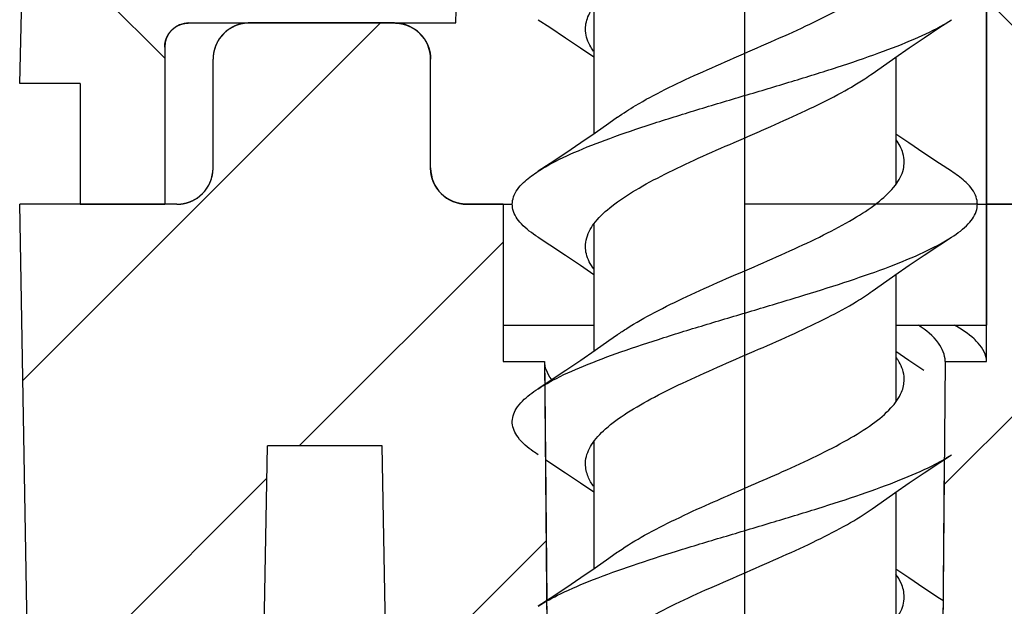
# Model space of a CAD drawing. Extents: x 76 to 522, y -20 to 262.
# Drawn here: x 308 to 316, y 207 to 212 of the extents above; entities that cross this region are included whole.
import ezdxf

# ---------------------------------------------------------------- set-up
doc = ezdxf.new("R2010")
doc.units = 0
doc.header["$LTSCALE"] = 10
doc.linetypes.add('CENTER', pattern=[50.8, 31.75, -6.35, 6.35, -6.35])
doc.layers.get('0').update_dxf_attribs({"linetype": 'CONTINUOUS', "lineweight": 25})
for name, color, linetype in [('BEZUGSACHSEN', 7, 'CONTINUOUS'), ('DEFAULT_1', 7, 'CENTER'), ('KONSTRUKTIONSELEMENTE', 7, 'CONTINUOUS')]:
    doc.layers.add(name, color=color, linetype=linetype)

msp = doc.modelspace()

# ---------------------------------------------------------------- hatches: boundary and pattern name
at = {"linetype": 'Continuous'}
h = msp.add_hatch(dxfattribs=at)
h.set_pattern_fill('DEFAULT__3', color=2, scale=2.576156, angle=135, style=0, pattern_type=0)
h.set_pattern_definition([(135, (104.2768, -45.5666), (-1.821617, -1.821617), [])])
edge = h.paths.add_edge_path()
edge.add_line((388.2212, 211.774), (387.7212, 211.774))
edge.add_line((387.7212, 211.774), (387.7212, 210.774))
edge.add_line((387.0212, 210.774), (387.7212, 210.774))
edge.add_line((387.0212, 212.074), (387.0212, 210.774))
edge.add_spline(control_points=[(387.0212, 212.074), (387.0212, 212.1912), (386.9383, 212.274), (386.8212, 212.274)], knot_values=[0, 0, 0, 0, 1, 1, 1, 1], weights=[1, 0.804738, 0.804738, 1], degree=3, periodic=0)
edge.add_line((384.6123, 212.274), (386.8212, 212.274))
edge.add_line((384.6123, 212.274), (384.4212, 219.574))
edge.add_line((384.0712, 219.574), (384.4212, 219.574))
edge.add_line((384.2212, 219.8338), (384.0712, 219.574))
edge.add_line((384.2212, 221.774), (384.2212, 219.8338))
edge.add_line((385.9712, 221.774), (384.2212, 221.774))
edge.add_line((385.9712, 224.6934), (385.9712, 221.774))
edge.add_arc((365.5454, 121.833), 104.8688, 78.346684, 78.768464)
edge.add_spline(control_points=[(386.7278, 224.5403), (387.4392, 224.3936), (387.9053, 223.8365), (387.9243, 223.1105)], knot_values=[0, 0, 0, 0, 1, 1, 1, 1], weights=[1, 0.855627, 0.855627, 1], degree=3, periodic=0)
edge.add_line((388.2212, 211.774), (387.9243, 223.1105))
edge = h.paths.add_edge_path()
edge.add_line((308.7212, 211.774), (308.2212, 211.774))
edge.add_line((308.2212, 211.774), (308.518, 223.1105))
edge.add_spline(control_points=[(308.518, 223.1105), (308.5371, 223.8365), (309.0032, 224.3936), (309.7145, 224.5403)], knot_values=[0, 0, 0, 0, 1, 1, 1, 1], weights=[1, 0.855627, 0.855627, 1], degree=3, periodic=0)
edge.add_arc((330.8969, 121.833), 104.8688, 101.231536, 101.653316)
edge.add_line((310.4712, 224.6934), (310.4712, 221.774))
edge.add_line((312.2212, 221.774), (310.4712, 221.774))
edge.add_line((312.2212, 221.774), (312.2212, 219.8338))
edge.add_line((312.2212, 219.8338), (312.3712, 219.574))
edge.add_line((312.0212, 219.574), (312.3712, 219.574))
edge.add_line((311.83, 212.274), (312.0212, 219.574))
edge.add_line((309.6212, 212.274), (311.83, 212.274))
edge.add_spline(control_points=[(309.4212, 212.074), (309.4212, 212.1912), (309.504, 212.274), (309.6212, 212.274)], knot_values=[0, 0, 0, 0, 1, 1, 1, 1], weights=[1, 0.804738, 0.804738, 1], degree=3, periodic=0)
edge.add_line((309.4212, 212.074), (309.4212, 210.774))
edge.add_line((308.7212, 210.774), (309.4212, 210.774))
edge.add_line((308.7212, 211.774), (308.7212, 210.774))
edge = h.paths.add_edge_path()
edge.add_arc((365.5153, 121.7158), 104.9893, 82.91152, 87.560382)
edge.add_line((378.4712, 225.9026), (378.4712, 221.774))
edge.add_line((380.2212, 221.774), (378.4712, 221.774))
edge.add_line((380.2212, 221.774), (380.2212, 219.8338))
edge.add_line((380.2212, 219.8338), (380.3712, 219.574))
edge.add_line((380.2212, 219.574), (380.3712, 219.574))
edge.add_line((380.2212, 219.574), (380.2212, 210.774))
edge.add_line((379.3212, 210.774), (380.2212, 210.774))
edge.add_line((379.3212, 210.774), (379.0212, 211.074))
edge.add_line((379.0212, 211.074), (377.2212, 211.074))
edge.add_line((377.2212, 223.0875), (377.2212, 211.074))
edge.add_spline(control_points=[(377.2212, 223.0875), (377.2212, 223.3555), (377.0425, 223.5551), (376.7762, 223.5845)], knot_values=[0, 0, 0, 0, 1, 1, 1, 1], weights=[1, 0.82996, 0.82996, 1], degree=3, periodic=0)
edge.add_arc((365.5174, 121.7495), 102.4555, 83.691058, 87.560693)
edge.add_arc((348.2207, -284.5997), 509.1727, 87.562227, 89.55125)
edge.add_spline(control_points=[(350.2212, 223.574), (351.0152, 223.574), (351.7269, 223.9261), (352.2086, 224.5573)], knot_values=[0, 0, 0, 0, 1, 1, 1, 1], weights=[1, 0.930861, 0.930861, 1], degree=3, periodic=0)
edge.add_line((350.2212, 223.574), (346.2212, 223.574))
edge.add_spline(control_points=[(344.2338, 224.5573), (344.7155, 223.9261), (345.4272, 223.574), (346.2212, 223.574)], knot_values=[0, 0, 0, 0, 1, 1, 1, 1], weights=[1, 0.930861, 0.930861, 1], degree=3, periodic=0)
edge.add_arc((348.2217, -284.5997), 509.1727, 90.44875, 92.437773)
edge.add_arc((330.925, 121.7495), 102.4555, 92.439307, 96.308942)
edge.add_spline(control_points=[(319.6662, 223.5845), (319.3999, 223.5551), (319.2212, 223.3555), (319.2212, 223.0875)], knot_values=[0, 0, 0, 0, 1, 1, 1, 1], weights=[1, 0.82996, 0.82996, 1], degree=3, periodic=0)
edge.add_line((319.2212, 223.0875), (319.2212, 211.074))
edge.add_line((319.2212, 211.074), (317.4212, 211.074))
edge.add_line((317.1212, 210.774), (317.4212, 211.074))
edge.add_line((316.2212, 210.774), (317.1212, 210.774))
edge.add_line((316.2212, 219.574), (316.2212, 210.774))
edge.add_line((316.0712, 219.574), (316.2212, 219.574))
edge.add_line((316.2212, 219.8338), (316.0712, 219.574))
edge.add_line((316.2212, 221.774), (316.2212, 219.8338))
edge.add_line((317.9712, 221.774), (316.2212, 221.774))
edge.add_line((317.9712, 225.9026), (317.9712, 221.774))
edge.add_arc((330.9271, 121.7158), 104.9893, 92.439618, 97.08848)
edge.add_arc((348.2217, -284.5997), 511.6726, 90.246504, 92.437772)
edge.add_spline(control_points=[(346.0203, 227.0682), (346.1379, 227.0687), (346.2212, 226.9858), (346.2212, 226.8682)], knot_values=[0, 0, 0, 0, 1, 1, 1, 1], weights=[1, 0.803723, 0.803723, 1], degree=3, periodic=0)
edge.add_line((346.2212, 226.8682), (346.2212, 226.074))
edge.add_line((350.2212, 226.074), (346.2212, 226.074))
edge.add_line((350.2212, 226.8682), (350.2212, 226.074))
edge.add_spline(control_points=[(350.2212, 226.8682), (350.2212, 226.9858), (350.3045, 227.0687), (350.422, 227.0682)], knot_values=[0, 0, 0, 0, 1, 1, 1, 1], weights=[1, 0.803723, 0.803723, 1], degree=3, periodic=0)
edge.add_arc((348.2207, -284.5997), 511.6726, 87.562228, 89.753496)
h = msp.add_hatch(dxfattribs=at)
h.set_pattern_fill('DEFAULT__1', color=2, scale=2, angle=45, style=0, pattern_type=0)
h.set_pattern_definition([(45, (104.2768, -45.5666), (-1.414214, 1.414214), [])])
edge = h.paths.add_edge_path()
edge.add_line((388.2212, 210.774), (386.9212, 210.774))
edge.add_line((387.6536, 178.2566), (388.2212, 210.774))
edge.add_spline(control_points=[(386.7211, 177.2763), (387.267, 177.3132), (387.644, 177.7096), (387.6536, 178.2566)], knot_values=[0, 0, 0, 0, 1, 1, 1, 1], weights=[1, 0.82432, 0.82432, 1], degree=3, periodic=0)
edge.add_line((386.7211, 177.2763), (386.1714, 208.774))
edge.add_line((386.1714, 208.774), (385.2212, 208.774))
edge.add_line((385.0375, 198.2479), (385.2212, 208.774))
edge.add_spline(control_points=[(383.5377, 196.774), (384.4042, 196.774), (385.0223, 197.3814), (385.0375, 198.2479)], knot_values=[0, 0, 0, 0, 1, 1, 1, 1], weights=[1, 0.808834, 0.808834, 1], degree=3, periodic=0)
edge.add_line((383.5377, 196.774), (379.0168, 196.774))
edge.add_spline(control_points=[(378.5169, 196.2784), (378.5194, 196.5693), (378.726, 196.774), (379.0168, 196.774)], knot_values=[0, 0, 0, 0, 1, 1, 1, 1], weights=[1, 0.80679, 0.80679, 1], degree=3, periodic=0)
edge.add_line((378.351, 177.274), (378.5169, 196.2784))
edge.add_line((378.2212, 177.274), (378.351, 177.274))
edge.add_spline(control_points=[(378.2212, 177.274), (377.9283, 177.274), (377.7212, 177.0669), (377.7212, 176.774)], knot_values=[0, 0, 0, 0, 1, 1, 1, 1], weights=[1, 0.804738, 0.804738, 1], degree=3, periodic=0)
edge.add_line((377.7212, 175.774), (377.7212, 176.774))
edge.add_spline(control_points=[(377.2212, 175.274), (377.5141, 175.274), (377.7212, 175.4811), (377.7212, 175.774)], knot_values=[0, 0, 0, 0, 1, 1, 1, 1], weights=[1, 0.804738, 0.804738, 1], degree=3, periodic=0)
edge.add_line((377.2212, 175.274), (374.7212, 175.274))
edge.add_line((374.7212, 175.274), (374.7212, 177.274))
edge.add_line((376.5712, 177.274), (374.7212, 177.274))
edge.add_line((376.6212, 183.274), (376.5712, 177.274))
edge.add_line((376.7458, 183.5413), (376.6212, 183.274))
edge.add_line((376.7458, 183.5413), (377.216, 210.4793))
edge.add_spline(control_points=[(377.216, 210.4793), (377.2191, 210.6526), (377.3427, 210.774), (377.516, 210.774)], knot_values=[0, 0, 0, 0, 1, 1, 1, 1], weights=[1, 0.808834, 0.808834, 1], degree=3, periodic=0)
edge.add_line((378.2212, 210.774), (377.516, 210.774))
edge.add_line((378.2212, 210.774), (378.2212, 208.774))
edge.add_spline(control_points=[(378.2212, 208.774), (378.2212, 207.774), (379.2212, 207.774), (379.2212, 208.774)], knot_values=[0, 0, 0, 0, 1, 1, 1, 1], weights=[1, 0.333333, 0.333333, 1], degree=3, periodic=0)
edge.add_line((379.2212, 210.774), (379.2212, 208.774))
edge.add_line((380.2212, 210.774), (379.2212, 210.774))
edge.add_line((380.2212, 210.774), (380.2212, 209.774))
edge.add_line((380.2212, 209.774), (380.2212, 209.474))
edge.add_line((380.2212, 209.474), (380.5639, 209.474))
edge.add_line((380.5639, 209.474), (380.6712, 197.774))
edge.add_line((380.6712, 197.774), (383.7712, 197.774))
edge.add_line((383.8784, 209.474), (383.7712, 197.774))
edge.add_line((383.8784, 209.474), (384.2212, 209.474))
edge.add_line((384.2212, 209.474), (384.2212, 209.774))
edge.add_line((384.2212, 210.774), (384.2212, 209.774))
edge.add_line((384.5212, 210.774), (384.2212, 210.774))
edge.add_spline(control_points=[(384.5212, 210.774), (384.6969, 210.774), (384.8212, 210.8983), (384.8212, 211.074)], knot_values=[0, 0, 0, 0, 1, 1, 1, 1], weights=[1, 0.804738, 0.804738, 1], degree=3, periodic=0)
edge.add_line((384.8212, 211.074), (384.8212, 211.974))
edge.add_spline(control_points=[(385.1212, 212.274), (384.9455, 212.274), (384.8212, 212.1498), (384.8212, 211.974)], knot_values=[0, 0, 0, 0, 1, 1, 1, 1], weights=[1, 0.804738, 0.804738, 1], degree=3, periodic=0)
edge.add_line((386.3212, 212.274), (385.1212, 212.274))
edge.add_spline(control_points=[(386.3212, 212.274), (386.4969, 212.274), (386.6212, 212.1498), (386.6212, 211.974)], knot_values=[0, 0, 0, 0, 1, 1, 1, 1], weights=[1, 0.804738, 0.804738, 1], degree=3, periodic=0)
edge.add_line((386.6212, 211.074), (386.6212, 211.974))
edge.add_spline(control_points=[(386.9212, 210.774), (386.7455, 210.774), (386.6212, 210.8983), (386.6212, 211.074)], knot_values=[0, 0, 0, 0, 1, 1, 1, 1], weights=[1, 0.804738, 0.804738, 1], degree=3, periodic=0)
edge = h.paths.add_edge_path()
edge.add_line((318.9264, 210.774), (318.2212, 210.774))
edge.add_spline(control_points=[(319.2263, 210.4793), (319.2233, 210.6526), (319.0997, 210.774), (318.9264, 210.774)], knot_values=[0, 0, 0, 0, 1, 1, 1, 1], weights=[1, 0.808834, 0.808834, 1], degree=3, periodic=0)
edge.add_line((319.6965, 183.5413), (319.2263, 210.4793))
edge.add_line((319.6965, 183.5413), (319.8212, 183.274))
edge.add_line((319.8212, 183.274), (319.8712, 177.274))
edge.add_line((322.7212, 177.274), (319.8712, 177.274))
edge.add_line((322.7212, 175.274), (322.7212, 177.274))
edge.add_line((322.7212, 175.274), (319.2212, 175.274))
edge.add_spline(control_points=[(319.2212, 175.274), (318.9283, 175.274), (318.7212, 175.4811), (318.7212, 175.774)], knot_values=[0, 0, 0, 0, 1, 1, 1, 1], weights=[1, 0.804738, 0.804738, 1], degree=3, periodic=0)
edge.add_line((318.7212, 175.774), (318.7212, 176.774))
edge.add_spline(control_points=[(318.2212, 177.274), (318.5141, 177.274), (318.7212, 177.0669), (318.7212, 176.774)], knot_values=[0, 0, 0, 0, 1, 1, 1, 1], weights=[1, 0.804738, 0.804738, 1], degree=3, periodic=0)
edge.add_line((318.0914, 177.274), (318.2212, 177.274))
edge.add_line((318.0914, 177.274), (317.9255, 196.2784))
edge.add_spline(control_points=[(317.9255, 196.2784), (317.923, 196.5693), (317.7164, 196.774), (317.4255, 196.774)], knot_values=[0, 0, 0, 0, 1, 1, 1, 1], weights=[1, 0.80679, 0.80679, 1], degree=3, periodic=0)
edge.add_line((317.4255, 196.774), (312.9047, 196.774))
edge.add_spline(control_points=[(312.9047, 196.774), (312.0381, 196.774), (311.42, 197.3814), (311.4049, 198.2479)], knot_values=[0, 0, 0, 0, 1, 1, 1, 1], weights=[1, 0.808834, 0.808834, 1], degree=3, periodic=0)
edge.add_line((311.4049, 198.2479), (311.2212, 208.774))
edge.add_line((311.2212, 208.774), (310.271, 208.774))
edge.add_line((309.7212, 177.2763), (310.271, 208.774))
edge.add_spline(control_points=[(309.7212, 177.2763), (309.1754, 177.3132), (308.7983, 177.7096), (308.7888, 178.2566)], knot_values=[0, 0, 0, 0, 1, 1, 1, 1], weights=[1, 0.82432, 0.82432, 1], degree=3, periodic=0)
edge.add_line((308.7888, 178.2566), (308.2212, 210.774))
edge.add_line((309.5212, 210.774), (308.2212, 210.774))
edge.add_spline(control_points=[(309.5212, 210.774), (309.6969, 210.774), (309.8212, 210.8983), (309.8212, 211.074)], knot_values=[0, 0, 0, 0, 1, 1, 1, 1], weights=[1, 0.804738, 0.804738, 1], degree=3, periodic=0)
edge.add_line((309.8212, 211.074), (309.8212, 211.974))
edge.add_spline(control_points=[(310.1212, 212.274), (309.9455, 212.274), (309.8212, 212.1498), (309.8212, 211.974)], knot_values=[0, 0, 0, 0, 1, 1, 1, 1], weights=[1, 0.804738, 0.804738, 1], degree=3, periodic=0)
edge.add_line((311.3212, 212.274), (310.1212, 212.274))
edge.add_spline(control_points=[(311.3212, 212.274), (311.4969, 212.274), (311.6212, 212.1498), (311.6212, 211.974)], knot_values=[0, 0, 0, 0, 1, 1, 1, 1], weights=[1, 0.804738, 0.804738, 1], degree=3, periodic=0)
edge.add_line((311.6212, 211.074), (311.6212, 211.974))
edge.add_spline(control_points=[(311.9212, 210.774), (311.7455, 210.774), (311.6212, 210.8983), (311.6212, 211.074)], knot_values=[0, 0, 0, 0, 1, 1, 1, 1], weights=[1, 0.804738, 0.804738, 1], degree=3, periodic=0)
edge.add_line((312.2212, 210.774), (311.9212, 210.774))
edge.add_line((312.2212, 210.774), (312.2212, 209.774))
edge.add_line((312.2212, 209.774), (312.2212, 209.474))
edge.add_line((312.2212, 209.474), (312.5639, 209.474))
edge.add_line((312.5639, 209.474), (312.6712, 197.774))
edge.add_line((312.6712, 197.774), (315.7712, 197.774))
edge.add_line((315.8784, 209.474), (315.7712, 197.774))
edge.add_line((315.8784, 209.474), (316.2212, 209.474))
edge.add_line((316.2212, 209.474), (316.2212, 209.774))
edge.add_line((316.2212, 210.774), (316.2212, 209.774))
edge.add_line((317.2212, 210.774), (316.2212, 210.774))
edge.add_line((317.2212, 210.774), (317.2212, 208.774))
edge.add_spline(control_points=[(318.2212, 208.774), (318.2212, 207.774), (317.2212, 207.774), (317.2212, 208.774)], knot_values=[0, 0, 0, 0, 1, 1, 1, 1], weights=[1, 0.333333, 0.333333, 1], degree=3, periodic=0)
edge.add_line((318.2212, 210.774), (318.2212, 208.774))
edge = h.paths.add_edge_path()
edge.add_line((337.8212, 179.274), (342.9212, 179.274))
edge.add_spline(control_points=[(343.2212, 179.574), (343.2212, 179.3983), (343.0969, 179.274), (342.9212, 179.274)], knot_values=[0, 0, 0, 0, 1, 1, 1, 1], weights=[1, 0.804738, 0.804738, 1], degree=3, periodic=0)
edge.add_line((343.2212, 179.574), (343.2212, 184.7739))
edge.add_line((343.7213, 185.274), (343.2212, 184.7739))
edge.add_line((344.4712, 185.274), (343.7213, 185.274))
edge.add_line((344.4712, 185.274), (344.4712, 182.274))
edge.add_line((346.7806, 178.274), (344.4712, 182.274))
edge.add_line((349.6618, 178.274), (346.7806, 178.274))
edge.add_line((349.6618, 178.274), (351.9712, 182.274))
edge.add_line((351.9712, 185.274), (351.9712, 182.274))
edge.add_line((352.721, 185.274), (351.9712, 185.274))
edge.add_line((352.721, 185.274), (353.2212, 184.7739))
edge.add_line((353.2212, 179.574), (353.2212, 184.7739))
edge.add_spline(control_points=[(353.2212, 179.574), (353.2212, 179.3983), (353.3455, 179.274), (353.5212, 179.274)], knot_values=[0, 0, 0, 0, 1, 1, 1, 1], weights=[1, 0.804738, 0.804738, 1], degree=3, periodic=0)
edge.add_line((353.5212, 179.274), (358.6212, 179.274))
edge.add_line((358.6212, 179.274), (358.6212, 184.774))
edge.add_spline(control_points=[(358.6212, 184.774), (358.6212, 185.0669), (358.8283, 185.274), (359.1212, 185.274)], knot_values=[0, 0, 0, 0, 1, 1, 1, 1], weights=[1, 0.804738, 0.804738, 1], degree=3, periodic=0)
edge.add_line((359.1212, 185.274), (360.3712, 185.274))
edge.add_line((360.3712, 185.274), (360.3712, 184.274))
edge.add_line((360.3712, 184.274), (360.6712, 184.274))
edge.add_line((360.6712, 184.274), (360.7183, 176.2711))
edge.add_spline(control_points=[(360.7183, 176.2711), (360.72, 175.9796), (360.9267, 175.774), (361.2183, 175.774)], knot_values=[0, 0, 0, 0, 1, 1, 1, 1], weights=[1, 0.806122, 0.806122, 1], degree=3, periodic=0)
edge.add_line((361.2183, 175.774), (363.5241, 175.774))
edge.add_spline(control_points=[(364.0241, 176.2711), (364.0224, 175.9796), (363.8156, 175.774), (363.5241, 175.774)], knot_values=[0, 0, 0, 0, 1, 1, 1, 1], weights=[1, 0.806122, 0.806122, 1], degree=3, periodic=0)
edge.add_line((364.0712, 184.274), (364.0241, 176.2711))
edge.add_line((364.0712, 184.274), (364.3712, 184.274))
edge.add_line((364.3712, 185.274), (364.3712, 184.274))
edge.add_line((364.3712, 185.274), (364.8886, 185.274))
edge.add_line((364.8886, 185.274), (365.8212, 183.274))
edge.add_line((365.8212, 183.274), (365.8545, 179.274))
edge.add_line((365.8712, 179.274), (365.8545, 179.274))
edge.add_line((365.8712, 177.274), (365.8712, 179.274))
edge.add_line((367.7212, 177.274), (365.8712, 177.274))
edge.add_line((367.7212, 175.274), (367.7212, 177.274))
edge.add_line((367.7212, 175.274), (359.8712, 175.274))
edge.add_spline(control_points=[(359.8712, 175.274), (359.2854, 175.274), (358.8712, 175.6882), (358.8712, 176.274)], knot_values=[0, 0, 0, 0, 1, 1, 1, 1], weights=[1, 0.804738, 0.804738, 1], degree=3, periodic=0)
edge.add_line((358.8712, 176.274), (358.8712, 177.274))
edge.add_line((353.7212, 177.274), (358.8712, 177.274))
edge.add_spline(control_points=[(353.7212, 177.274), (353.4283, 177.274), (353.2212, 177.0669), (353.2212, 176.774)], knot_values=[0, 0, 0, 0, 1, 1, 1, 1], weights=[1, 0.804738, 0.804738, 1], degree=3, periodic=0)
edge.add_spline(control_points=[(352.7212, 176.274), (353.0141, 176.274), (353.2212, 176.4811), (353.2212, 176.774)], knot_values=[0, 0, 0, 0, 1, 1, 1, 1], weights=[1, 0.804738, 0.804738, 1], degree=3, periodic=0)
edge.add_line((352.7212, 176.274), (343.7212, 176.274))
edge.add_spline(control_points=[(343.7212, 176.274), (343.4283, 176.274), (343.2212, 176.4811), (343.2212, 176.774)], knot_values=[0, 0, 0, 0, 1, 1, 1, 1], weights=[1, 0.804738, 0.804738, 1], degree=3, periodic=0)
edge.add_spline(control_points=[(342.7212, 177.274), (343.0141, 177.274), (343.2212, 177.0669), (343.2212, 176.774)], knot_values=[0, 0, 0, 0, 1, 1, 1, 1], weights=[1, 0.804738, 0.804738, 1], degree=3, periodic=0)
edge.add_line((337.5712, 177.274), (342.7212, 177.274))
edge.add_line((337.5712, 176.274), (337.5712, 177.274))
edge.add_spline(control_points=[(336.5712, 175.274), (337.157, 175.274), (337.5712, 175.6882), (337.5712, 176.274)], knot_values=[0, 0, 0, 0, 1, 1, 1, 1], weights=[1, 0.804738, 0.804738, 1], degree=3, periodic=0)
edge.add_line((336.5712, 175.274), (327.7212, 175.274))
edge.add_line((327.7212, 175.274), (327.7212, 177.274))
edge.add_line((330.5712, 177.274), (327.7212, 177.274))
edge.add_line((330.5712, 177.274), (330.5712, 179.274))
edge.add_line((330.5879, 179.274), (330.5712, 179.274))
edge.add_line((330.6212, 183.274), (330.5879, 179.274))
edge.add_line((331.5538, 185.274), (330.6212, 183.274))
edge.add_line((331.5538, 185.274), (332.0712, 185.274))
edge.add_line((332.0712, 185.274), (332.0712, 184.274))
edge.add_line((332.0712, 184.274), (332.3712, 184.274))
edge.add_line((332.3712, 184.274), (332.4183, 176.2711))
edge.add_spline(control_points=[(332.4183, 176.2711), (332.42, 175.9796), (332.6267, 175.774), (332.9183, 175.774)], knot_values=[0, 0, 0, 0, 1, 1, 1, 1], weights=[1, 0.806122, 0.806122, 1], degree=3, periodic=0)
edge.add_line((332.9183, 175.774), (335.2241, 175.774))
edge.add_spline(control_points=[(335.7241, 176.2711), (335.7224, 175.9796), (335.5156, 175.774), (335.2241, 175.774)], knot_values=[0, 0, 0, 0, 1, 1, 1, 1], weights=[1, 0.806122, 0.806122, 1], degree=3, periodic=0)
edge.add_line((335.7712, 184.274), (335.7241, 176.2711))
edge.add_line((335.7712, 184.274), (336.0712, 184.274))
edge.add_line((336.0712, 185.274), (336.0712, 184.274))
edge.add_line((336.0712, 185.274), (337.3212, 185.274))
edge.add_spline(control_points=[(337.8212, 184.774), (337.8212, 185.0669), (337.6141, 185.274), (337.3212, 185.274)], knot_values=[0, 0, 0, 0, 1, 1, 1, 1], weights=[1, 0.804738, 0.804738, 1], degree=3, periodic=0)
edge.add_line((337.8212, 179.274), (337.8212, 184.774))

# ---------------------------------------------------------------- linework, layer by layer
at = {"color": 7, "linetype": 'Continuous'}
for p, q in [((308.2212, 211.774), (308.518, 223.1105)), ((308.2212, 211.774), (308.518, 223.1105)), ((311.83, 212.274), (312.0212, 219.574)), ((311.83, 212.274), (312.0212, 219.574)), ((316.2212, 219.574), (316.2212, 210.774)), ((316.2212, 209.474), (316.2212, 219.574)), ((309.6212, 212.274), (311.83, 212.274)), ((309.6212, 212.274), (311.83, 212.274)), ((311.3212, 212.274), (310.1212, 212.274)), ((309.4212, 212.074), (309.4212, 210.774)), ((309.4212, 212.074), (309.4212, 210.774)), ((309.8212, 211.074), (309.8212, 211.974)), ((309.8212, 211.074), (309.8212, 211.974)), ((311.6212, 211.074), (311.6212, 211.974)), ((311.6212, 211.074), (311.6212, 211.974)), ((308.7212, 211.774), (308.2212, 211.774)), ((308.7212, 211.774), (308.2212, 211.774)), ((308.7212, 211.774), (308.7212, 210.774)), ((308.7212, 211.774), (308.7212, 210.774)), ((308.7888, 178.2566), (308.2212, 210.774)), ((309.5212, 210.774), (308.2212, 210.774)), ((308.7888, 178.2566), (308.2212, 210.774)), ((309.5212, 210.774), (308.2212, 210.774)), ((308.7212, 210.774), (309.4212, 210.774)), ((312.2212, 210.774), (311.9212, 210.774)), ((311.9212, 210.774), (312.2981, 210.774)), ((312.2212, 210.774), (312.2212, 209.774)), ((312.2212, 210.774), (312.2212, 209.474)), ((316.1442, 210.774), (317.3964, 210.774)), ((316.2212, 210.774), (316.2212, 209.774)), ((317.2212, 210.774), (316.2212, 210.774)), ((316.2212, 210.774), (317.1212, 210.774)), ((312.2212, 209.774), (312.2212, 209.474)), ((315.4712, 209.774), (315.9532, 209.774)), ((316.2212, 209.474), (316.2212, 209.774)), ((312.2212, 209.474), (312.5639, 209.474)), ((312.2212, 209.474), (312.5639, 209.474)), ((312.5639, 209.474), (312.6712, 197.774)), ((312.5639, 209.474), (312.5657, 209.283)), ((315.8784, 209.474), (315.7712, 197.774)), ((315.8784, 209.474), (316.2212, 209.474)), ((315.8784, 209.474), (316.2212, 209.474)), ((312.566, 209.2473), (312.5821, 207.4937)), ((309.7212, 177.2763), (310.271, 208.774)), ((309.7212, 177.2763), (310.271, 208.774)), ((311.2212, 208.774), (310.271, 208.774)), ((311.2212, 208.774), (310.271, 208.774)), ((311.4049, 198.2479), (311.2212, 208.774)), ((311.4049, 198.2479), (311.2212, 208.774)), ((315.871, 208.6613), (315.8549, 206.902)), ((312.5825, 207.4474), (312.5985, 205.7044))]:
    msp.add_line(p, q, dxfattribs=at)
at = {"color": 9, "linetype": 'Continuous'}
for p, q in [((312.2212, 209.774), (312.9712, 209.774)), ((315.9532, 209.774), (316.2212, 209.774))]:
    msp.add_line(p, q, dxfattribs=at)
at = {"color": 7, "linetype": 'Continuous'}
for points in [[(312.5102, 212.3013), (312.607, 212.2381), (312.7366, 212.1524), (312.861, 212.0686), (312.9712, 211.993)], [(315.9322, 211.0468), (315.8322, 211.112), (315.7027, 211.1978), (315.5782, 211.2816), (315.4712, 211.3551)], [(315.275, 210.0544), (315.3483, 210.107), (315.4622, 210.1868), (315.5814, 210.2686), (315.7058, 210.3524), (315.8354, 210.4381), (315.9322, 210.5013)], [(313.1674, 209.6936), (313.0972, 209.6433), (312.9833, 209.5634), (312.8641, 209.4816), (312.7397, 209.3978), (312.6101, 209.312), (312.5102, 209.2468)], [(312.5714, 208.6613), (312.607, 208.6381), (312.7366, 208.5524), (312.861, 208.4686), (312.9712, 208.393)], [(315.8603, 207.4937), (315.8322, 207.512), (315.7027, 207.5978), (315.5782, 207.6816), (315.4712, 207.7551)]]:
    msp.add_lwpolyline(points, dxfattribs=at)
for centre, radius, start, end in [((309.6212, 212.074), 0.2, 90, 180), ((310.1212, 211.974), 0.3, 90, 180), ((311.3212, 211.974), 0.3, 0, 90), ((309.5212, 211.074), 0.3, 270, 0), ((311.9212, 211.074), 0.3, 180, 270)]:
    msp.add_arc(centre, radius, start, end, dxfattribs=at)
for points, start_tangent, end_tangent in [([(312.9025, 212.224), (312.9292, 212.3396), (313.0234, 212.4713), (313.1806, 212.6031), (313.3926, 212.7348), (313.6482, 212.8665), (313.9339, 212.9982), (314.2348, 213.1299), (314.5349, 213.2617), (314.8186, 213.3934), (315.0708, 213.5251), (315.275, 213.6544)], (0.007494, 0.999972), (0.810597, 0.585604)), ([(309.4212, 212.074), (309.4212, 212.0785), (309.4214, 212.0829), (309.4216, 212.0875), (309.422, 212.092), (309.4225, 212.0966), (309.423, 212.1012), (309.4237, 212.1058), (309.4245, 212.1104), (309.4254, 212.1151), (309.4265, 212.1197), (309.4276, 212.1244), (309.4289, 212.1291), (309.4303, 212.1337), (309.4318, 212.1384), (309.4335, 212.143), (309.4352, 212.1477), (309.4371, 212.1523), (309.4391, 212.1568), (309.4413, 212.1614), (309.4435, 212.1659), (309.4459, 212.1704), (309.4484, 212.1748), (309.451, 212.1792), (309.4538, 212.1835), (309.4567, 212.1877), (309.4596, 212.1919), (309.4627, 212.196), (309.4659, 212.2001), (309.4692, 212.2041), (309.4726, 212.2079), (309.4762, 212.2117), (309.4798, 212.2155), (309.4835, 212.2191), (309.4873, 212.2226), (309.4912, 212.226), (309.4951, 212.2293), (309.4992, 212.2325), (309.5033, 212.2356), (309.5075, 212.2386), (309.5117, 212.2414), (309.5161, 212.2442), (309.5204, 212.2468), (309.5249, 212.2493), (309.5293, 212.2517), (309.5338, 212.2539), (309.5384, 212.2561), (309.543, 212.2581), (309.5476, 212.26), (309.5522, 212.2618), (309.5568, 212.2634), (309.5615, 212.2649), (309.5662, 212.2663), (309.5708, 212.2676), (309.5755, 212.2687), (309.5801, 212.2698), (309.5848, 212.2707), (309.5894, 212.2715), (309.594, 212.2722), (309.5986, 212.2728), (309.6032, 212.2732), (309.6078, 212.2736), (309.6123, 212.2738), (309.6167, 212.274), (309.6212, 212.274)], (0, 1), (1, 0)), ([(310.1212, 212.274), (310.1145, 212.274), (310.1112, 212.2739), (310.1078, 212.2737), (310.1044, 212.2736), (310.101, 212.2734), (310.0976, 212.2731), (310.0942, 212.2728), (310.0908, 212.2725), (310.0874, 212.2721), (310.0839, 212.2717), (310.0805, 212.2713), (310.077, 212.2708), (310.0736, 212.2702), (310.0701, 212.2696), (310.0666, 212.269), (310.0631, 212.2684), (310.0596, 212.2676), (310.0561, 212.2669), (310.0526, 212.2661), (310.0491, 212.2653), (310.0456, 212.2644), (310.0421, 212.2634), (310.0386, 212.2625), (310.0351, 212.2614), (310.0316, 212.2604), (310.0282, 212.2592), (310.0247, 212.2581), (310.0212, 212.2569), (310.0177, 212.2556), (310.0142, 212.2543), (310.0108, 212.253), (310.0073, 212.2516), (310.0039, 212.2501), (310.0004, 212.2486), (309.997, 212.2471), (309.9936, 212.2455), (309.9902, 212.2439), (309.9868, 212.2422), (309.9834, 212.2405), (309.98, 212.2388), (309.9767, 212.2369), (309.9734, 212.2351), (309.9701, 212.2332), (309.9668, 212.2312), (309.9635, 212.2292), (309.9603, 212.2272), (309.957, 212.2251), (309.9538, 212.223), (309.9506, 212.2208), (309.9475, 212.2186), (309.9444, 212.2164), (309.9412, 212.2141), (309.9382, 212.2117), (309.9351, 212.2094), (309.9321, 212.2069), (309.9291, 212.2045), (309.9261, 212.202), (309.9232, 212.1994), (309.9203, 212.1969), (309.9175, 212.1942), (309.9146, 212.1916), (309.9118, 212.1889), (309.9091, 212.1862), (309.9063, 212.1834), (309.9036, 212.1806), (309.901, 212.1778), (309.8984, 212.1749), (309.8958, 212.172), (309.8932, 212.1691), (309.8907, 212.1661), (309.8883, 212.1631), (309.8859, 212.1601), (309.8835, 212.157), (309.8811, 212.154), (309.8788, 212.1509), (309.8766, 212.1477), (309.8744, 212.1446), (309.8722, 212.1414), (309.8701, 212.1382), (309.868, 212.135), (309.866, 212.1317), (309.864, 212.1284), (309.862, 212.1252), (309.8601, 212.1219), (309.8583, 212.1185), (309.8565, 212.1152), (309.8547, 212.1118), (309.853, 212.1084), (309.8513, 212.1051), (309.8497, 212.1016), (309.8481, 212.0982), (309.8466, 212.0948), (309.8451, 212.0914), (309.8436, 212.0879), (309.8423, 212.0845), (309.8409, 212.081), (309.8396, 212.0775), (309.8383, 212.074), (309.8371, 212.0706), (309.836, 212.0671), (309.8349, 212.0636), (309.8338, 212.0601), (309.8328, 212.0566), (309.8318, 212.0531), (309.8309, 212.0496), (309.83, 212.0461), (309.8291, 212.0426), (309.8283, 212.0391), (309.8276, 212.0356), (309.8269, 212.0321), (309.8262, 212.0286), (309.8256, 212.0251), (309.825, 212.0217), (309.8245, 212.0182), (309.824, 212.0147), (309.8235, 212.0113), (309.8231, 212.0078), (309.8227, 212.0044), (309.8224, 212.001), (309.8221, 211.9976), (309.8219, 211.9942), (309.8217, 211.9908), (309.8215, 211.9874), (309.8214, 211.984), (309.8213, 211.9807), (309.8212, 211.974)], (-1, 0), (0, -1)), ([(311.3212, 212.274), (311.3278, 212.274), (311.3312, 212.2739), (311.3346, 212.2737), (311.3379, 212.2736), (311.3413, 212.2734), (311.3447, 212.2731), (311.3481, 212.2728), (311.3516, 212.2725), (311.355, 212.2721), (311.3584, 212.2717), (311.3619, 212.2713), (311.3654, 212.2708), (311.3688, 212.2702), (311.3723, 212.2696), (311.3758, 212.269), (311.3793, 212.2684), (311.3828, 212.2676), (311.3862, 212.2669), (311.3897, 212.2661), (311.3932, 212.2653), (311.3967, 212.2644), (311.4002, 212.2634), (311.4037, 212.2625), (311.4072, 212.2614), (311.4107, 212.2604), (311.4142, 212.2592), (311.4177, 212.2581), (311.4212, 212.2569), (311.4247, 212.2556), (311.4282, 212.2543), (311.4316, 212.253), (311.4351, 212.2516), (311.4385, 212.2501), (311.442, 212.2486), (311.4454, 212.2471), (311.4488, 212.2455), (311.4522, 212.2439), (311.4556, 212.2422), (311.459, 212.2405), (311.4623, 212.2388), (311.4657, 212.2369), (311.469, 212.2351), (311.4723, 212.2332), (311.4756, 212.2312), (311.4789, 212.2292), (311.4821, 212.2272), (311.4854, 212.2251), (311.4886, 212.223), (311.4917, 212.2208), (311.4949, 212.2186), (311.498, 212.2164), (311.5011, 212.2141), (311.5042, 212.2117), (311.5073, 212.2094), (311.5103, 212.2069), (311.5133, 212.2045), (311.5162, 212.202), (311.5192, 212.1994), (311.5221, 212.1969), (311.5249, 212.1942), (311.5278, 212.1916), (311.5306, 212.1889), (311.5333, 212.1862), (311.536, 212.1834), (311.5387, 212.1806), (311.5414, 212.1778), (311.544, 212.1749), (311.5466, 212.172), (311.5491, 212.1691), (311.5516, 212.1661), (311.5541, 212.1631), (311.5565, 212.1601), (311.5589, 212.157), (311.5612, 212.154), (311.5635, 212.1509), (311.5658, 212.1477), (311.568, 212.1446), (311.5702, 212.1414), (311.5723, 212.1382), (311.5744, 212.135), (311.5764, 212.1317), (311.5784, 212.1284), (311.5803, 212.1252), (311.5822, 212.1219), (311.5841, 212.1185), (311.5859, 212.1152), (311.5877, 212.1118), (311.5894, 212.1084), (311.5911, 212.1051), (311.5927, 212.1016), (311.5943, 212.0982), (311.5958, 212.0948), (311.5973, 212.0914), (311.5987, 212.0879), (311.6001, 212.0845), (311.6015, 212.081), (311.6028, 212.0775), (311.604, 212.074), (311.6052, 212.0706), (311.6064, 212.0671), (311.6075, 212.0636), (311.6086, 212.0601), (311.6096, 212.0566), (311.6106, 212.0531), (311.6115, 212.0496), (311.6124, 212.0461), (311.6133, 212.0426), (311.614, 212.0391), (311.6148, 212.0356), (311.6155, 212.0321), (311.6162, 212.0286), (311.6168, 212.0251), (311.6174, 212.0217), (311.6179, 212.0182), (311.6184, 212.0147), (311.6189, 212.0113), (311.6193, 212.0078), (311.6196, 212.0044), (311.62, 212.001), (311.6203, 211.9976), (311.6205, 211.9942), (311.6207, 211.9908), (311.6209, 211.9874), (311.621, 211.984), (311.6211, 211.9807), (311.6212, 211.974)], (1, 0), (0, -1)), ([(312.9697, 212.0399), (312.9461, 212.0762), (312.9029, 212.2079), (312.9025, 212.224)], (-0.584759, 0.811207), (0.007494, 0.999972)), ([(315.5394, 211.124), (315.5297, 211.1955), (315.4724, 211.3084)], (-0.002308, 0.999997), (-0.590735, 0.806866)), ([(313.1674, 209.6937), (313.2451, 209.7466), (313.4729, 209.8783), (313.74, 210.0101), (314.0325, 210.1418), (314.3349, 210.2735), (314.6313, 210.4052), (314.9061, 210.5369), (315.1449, 210.6687), (315.3351, 210.8004), (315.4667, 210.9321), (315.5327, 211.0638), (315.5394, 211.124)], (0.810434, 0.585829), (-0.002308, 0.999997)), ([(309.5212, 210.774), (309.5278, 210.7741), (309.5312, 210.7742), (309.5346, 210.7743), (309.5379, 210.7745), (309.5413, 210.7747), (309.5447, 210.775), (309.5481, 210.7752), (309.5516, 210.7756), (309.555, 210.7759), (309.5584, 210.7764), (309.5619, 210.7768), (309.5654, 210.7773), (309.5688, 210.7778), (309.5723, 210.7784), (309.5758, 210.779), (309.5793, 210.7797), (309.5828, 210.7804), (309.5862, 210.7812), (309.5897, 210.782), (309.5932, 210.7828), (309.5967, 210.7837), (309.6002, 210.7846), (309.6037, 210.7856), (309.6072, 210.7866), (309.6107, 210.7877), (309.6142, 210.7888), (309.6177, 210.79), (309.6212, 210.7912), (309.6247, 210.7924), (309.6282, 210.7937), (309.6316, 210.7951), (309.6351, 210.7965), (309.6385, 210.7979), (309.642, 210.7994), (309.6454, 210.8009), (309.6488, 210.8025), (309.6522, 210.8042), (309.6556, 210.8058), (309.659, 210.8075), (309.6623, 210.8093), (309.6657, 210.8111), (309.669, 210.813), (309.6723, 210.8149), (309.6756, 210.8168), (309.6789, 210.8188), (309.6821, 210.8209), (309.6854, 210.8229), (309.6886, 210.8251), (309.6917, 210.8272), (309.6949, 210.8294), (309.698, 210.8317), (309.7011, 210.834), (309.7042, 210.8363), (309.7073, 210.8387), (309.7103, 210.8411), (309.7133, 210.8436), (309.7162, 210.8461), (309.7192, 210.8486), (309.7221, 210.8512), (309.7249, 210.8538), (309.7278, 210.8565), (309.7306, 210.8592), (309.7333, 210.8619), (309.736, 210.8647), (309.7387, 210.8675), (309.7414, 210.8703), (309.744, 210.8732), (309.7466, 210.8761), (309.7491, 210.879), (309.7516, 210.8819), (309.7541, 210.8849), (309.7565, 210.888), (309.7589, 210.891), (309.7612, 210.8941), (309.7635, 210.8972), (309.7658, 210.9003), (309.768, 210.9035), (309.7702, 210.9067), (309.7723, 210.9099), (309.7744, 210.9131), (309.7764, 210.9163), (309.7784, 210.9196), (309.7803, 210.9229), (309.7822, 210.9262), (309.7841, 210.9295), (309.7859, 210.9329), (309.7877, 210.9362), (309.7894, 210.9396), (309.7911, 210.943), (309.7927, 210.9464), (309.7943, 210.9498), (309.7958, 210.9533), (309.7973, 210.9567), (309.7987, 210.9601), (309.8001, 210.9636), (309.8015, 210.9671), (309.8028, 210.9705), (309.804, 210.974), (309.8052, 210.9775), (309.8064, 210.981), (309.8075, 210.9845), (309.8086, 210.988), (309.8096, 210.9915), (309.8106, 210.995), (309.8115, 210.9985), (309.8124, 211.002), (309.8133, 211.0055), (309.814, 211.009), (309.8148, 211.0125), (309.8155, 211.016), (309.8162, 211.0194), (309.8168, 211.0229), (309.8174, 211.0264), (309.8179, 211.0299), (309.8184, 211.0333), (309.8189, 211.0368), (309.8193, 211.0402), (309.8196, 211.0437), (309.82, 211.0471), (309.8203, 211.0505), (309.8205, 211.0539), (309.8207, 211.0573), (309.8209, 211.0607), (309.821, 211.064), (309.8211, 211.0674), (309.8212, 211.074)], (1, 0), (0, 1)), ([(311.9212, 210.774), (311.9145, 210.7741), (311.9112, 210.7742), (311.9078, 210.7743), (311.9044, 210.7745), (311.901, 210.7747), (311.8976, 210.775), (311.8942, 210.7752), (311.8908, 210.7756), (311.8874, 210.7759), (311.8839, 210.7764), (311.8805, 210.7768), (311.877, 210.7773), (311.8736, 210.7778), (311.8701, 210.7784), (311.8666, 210.779), (311.8631, 210.7797), (311.8596, 210.7804), (311.8561, 210.7812), (311.8526, 210.782), (311.8491, 210.7828), (311.8456, 210.7837), (311.8421, 210.7846), (311.8386, 210.7856), (311.8351, 210.7866), (311.8316, 210.7877), (311.8282, 210.7888), (311.8247, 210.79), (311.8212, 210.7912), (311.8177, 210.7924), (311.8142, 210.7937), (311.8108, 210.7951), (311.8073, 210.7965), (311.8039, 210.7979), (311.8004, 210.7994), (311.797, 210.8009), (311.7936, 210.8025), (311.7902, 210.8042), (311.7868, 210.8058), (311.7834, 210.8075), (311.78, 210.8093), (311.7767, 210.8111), (311.7734, 210.813), (311.7701, 210.8149), (311.7668, 210.8168), (311.7635, 210.8188), (311.7603, 210.8209), (311.757, 210.8229), (311.7538, 210.8251), (311.7506, 210.8272), (311.7475, 210.8294), (311.7444, 210.8317), (311.7412, 210.834), (311.7382, 210.8363), (311.7351, 210.8387), (311.7321, 210.8411), (311.7291, 210.8436), (311.7261, 210.8461), (311.7232, 210.8486), (311.7203, 210.8512), (311.7175, 210.8538), (311.7146, 210.8565), (311.7118, 210.8592), (311.7091, 210.8619), (311.7063, 210.8647), (311.7036, 210.8675), (311.701, 210.8703), (311.6984, 210.8732), (311.6958, 210.8761), (311.6932, 210.879), (311.6907, 210.8819), (311.6883, 210.8849), (311.6859, 210.888), (311.6835, 210.891), (311.6811, 210.8941), (311.6788, 210.8972), (311.6766, 210.9003), (311.6744, 210.9035), (311.6722, 210.9067), (311.6701, 210.9099), (311.668, 210.9131), (311.666, 210.9163), (311.664, 210.9196), (311.662, 210.9229), (311.6601, 210.9262), (311.6583, 210.9295), (311.6565, 210.9329), (311.6547, 210.9362), (311.653, 210.9396), (311.6513, 210.943), (311.6497, 210.9464), (311.6481, 210.9498), (311.6466, 210.9533), (311.6451, 210.9567), (311.6436, 210.9601), (311.6423, 210.9636), (311.6409, 210.9671), (311.6396, 210.9705), (311.6383, 210.974), (311.6371, 210.9775), (311.636, 210.981), (311.6349, 210.9845), (311.6338, 210.988), (311.6328, 210.9915), (311.6318, 210.995), (311.6309, 210.9985), (311.63, 211.002), (311.6291, 211.0055), (311.6283, 211.009), (311.6276, 211.0125), (311.6269, 211.016), (311.6262, 211.0194), (311.6256, 211.0229), (311.625, 211.0264), (311.6245, 211.0299), (311.624, 211.0333), (311.6235, 211.0368), (311.6231, 211.0402), (311.6227, 211.0437), (311.6224, 211.0471), (311.6221, 211.0505), (311.6219, 211.0539), (311.6217, 211.0573), (311.6215, 211.0607), (311.6214, 211.064), (311.6213, 211.0674), (311.6212, 211.074)], (-1, 0), (0, 1)), ([(315.9322, 210.5013), (316.0702, 210.6125), (316.1406, 210.7303), (316.1301, 210.8481), (316.0393, 210.9659), (315.9322, 211.0468)], (0.840512, 0.541793), (-0.838322, 0.545176)), ([(312.5103, 209.2466), (312.6305, 209.3168), (312.8854, 209.4346), (313.1964, 209.5524), (313.5507, 209.6702), (313.9331, 209.788), (314.3277, 209.9058), (314.7179, 210.0236), (315.087, 210.1413), (315.4198, 210.2591), (315.702, 210.3769), (315.9219, 210.4947), (315.9322, 210.5013)], (0.837936, 0.545769), (0.840512, 0.541793)), ([(312.9026, 208.624), (312.9039, 208.6515), (312.9529, 208.7832), (313.0687, 208.9149), (313.2451, 209.0466), (313.4729, 209.1783), (313.74, 209.3101), (314.0325, 209.4418), (314.3349, 209.5735), (314.6313, 209.7052), (314.9061, 209.8369), (315.1449, 209.9687), (315.275, 210.0544)], (-0.009517, 0.999955), (0.810152, 0.58622)), ([(315.8784, 209.474), (315.8232, 209.6242), (315.6588, 209.774)], (0.009166, 0.999958), (-0.821497, 0.570213)), ([(316.119, 209.6593), (315.9532, 209.774)], (-0.731017, 0.682359), (-0.867671, 0.497139)), ([(316.2212, 209.474), (316.153, 209.624), (316.119, 209.6593)], (0, 1), (-0.731017, 0.682359)), ([(312.5791, 209.4001), (312.5639, 209.474)], (-0.361631, 0.932321), (-0.009166, 0.999958)), ([(312.6239, 209.3211), (312.6207, 209.3254), (312.5791, 209.4001)], (-0.596846, 0.802356), (-0.361631, 0.932321)), ([(312.5103, 208.7014), (312.4711, 208.7279), (312.3443, 208.8457), (312.2965, 208.9635), (312.3298, 209.0812), (312.4427, 209.199), (312.5103, 209.2466)], (-0.839055, 0.544047), (0.837936, 0.545769)), ([(312.9701, 208.4392), (312.9242, 208.5197), (312.9026, 208.624)], (-0.591936, 0.805985), (-0.009517, 0.999955)), ([(315.5399, 207.524), (315.5135, 207.6391), (315.4718, 207.7096)], (-0.007652, 0.999971), (-0.592266, 0.805743)), ([(313.1674, 206.0936), (313.3153, 206.1902), (313.5575, 206.3219), (313.8347, 206.4536), (314.1322, 206.5853), (314.4343, 206.717), (314.7253, 206.8488), (314.9897, 206.9805), (315.2137, 207.1122), (315.3855, 207.2439), (315.496, 207.3756), (315.5394, 207.5074), (315.5399, 207.524)], (0.81015, 0.586223), (-0.007652, 0.999971))]:
    msp.add_spline(points, degree=3, dxfattribs=dict(at, start_tangent=start_tangent, end_tangent=end_tangent))
at = {"layer": 'BEZUGSACHSEN', "color": 7, "linetype": 'CENTER'}
msp.add_line((314.2212, 196.7837), (314.2212, 225.5389), dxfattribs=at)
at = {"layer": 'DEFAULT_1', "color": 2, "linetype": 'CENTER'}
msp.add_line((316.1442, 210.774), (314.2212, 210.774), dxfattribs=at)
at = {"layer": 'KONSTRUKTIONSELEMENTE', "color": 7, "linetype": 'Continuous'}
for p, q in [((312.9712, 212.4093), (312.9712, 211.3551)), ((315.4712, 211.993), (315.4712, 210.9393)), ((312.9712, 210.6075), (312.9712, 209.5551)), ((315.4712, 210.193), (315.4712, 209.14)), ((312.9712, 208.8073), (312.9712, 207.7551)), ((314.1663, 208.4002), (314.2761, 208.4479)), ((315.4712, 208.393), (315.4712, 207.341))]:
    msp.add_line(p, q, dxfattribs=at)
for points in [[(315.275, 211.8544), (315.3483, 211.907), (315.4622, 211.9868), (315.5814, 212.0686), (315.7058, 212.1524), (315.8354, 212.2381), (315.9322, 212.3013)], [(313.1674, 211.4936), (313.0972, 211.4433), (312.9833, 211.3634), (312.8641, 211.2816), (312.7397, 211.1978), (312.6101, 211.112), (312.5102, 211.0468)], [(312.5102, 210.5013), (312.607, 210.4381), (312.7366, 210.3524), (312.861, 210.2686), (312.9712, 210.193)], [(315.7027, 209.3978), (315.5782, 209.4816), (315.4712, 209.5551)], [(315.275, 208.2544), (315.3483, 208.3069), (315.4622, 208.3868), (315.5814, 208.4686), (315.7058, 208.5524), (315.8354, 208.6381), (315.9322, 208.7013)], [(313.1674, 207.8936), (313.0972, 207.8433), (312.9833, 207.7634), (312.8641, 207.6816), (312.7397, 207.5978), (312.6101, 207.512), (312.5102, 207.4467)]]:
    msp.add_lwpolyline(points, dxfattribs=at)
for points, start_tangent, end_tangent in [([(313.1674, 211.4936), (313.3162, 211.5907), (313.5586, 211.7224), (313.8358, 211.8541), (314.1334, 211.9859), (314.4356, 212.1176), (314.7264, 212.2493), (314.9907, 212.381), (315.2145, 212.5127), (315.3861, 212.6445), (315.4963, 212.7762), (315.5394, 212.9079), (315.5399, 212.924)], (0.810151, 0.586221), (-0.007494, 0.999972)), ([(312.5102, 211.0468), (312.5705, 211.0836), (312.8074, 211.2014), (313.1039, 211.3192), (313.4474, 211.437), (313.8235, 211.5548), (314.2163, 211.6726), (314.6094, 211.7904), (314.9861, 211.9082), (315.3306, 212.026), (315.6284, 212.1437), (315.8669, 212.2615), (315.9322, 212.3013)], (0.838322, 0.545176), (0.83814, 0.545455)), ([(314.2849, 211.3517), (314.4356, 211.4176), (314.7264, 211.5493), (314.9907, 211.681), (315.2145, 211.8127), (315.275, 211.8544)], (0.917, 0.398887), (0.810592, 0.585611)), ([(312.903, 210.424), (312.9127, 210.4955), (312.9845, 210.6273), (313.1214, 210.759), (313.3162, 210.8907), (313.5586, 211.0224), (313.8358, 211.1541), (314.1334, 211.2859), (314.2849, 211.3517)], (0.002308, 0.999997), (0.917, 0.398887)), ([(312.5101, 210.5013), (312.3722, 210.6125), (312.3018, 210.7303), (312.3122, 210.8481), (312.4031, 210.9659), (312.5102, 211.0468)], (-0.840512, 0.541793), (0.838322, 0.545176)), ([(312.9707, 210.2389), (312.9097, 210.3638), (312.903, 210.424)], (-0.590452, 0.807073), (0.002308, 0.999997)), ([(315.5397, 209.324), (315.5385, 209.3515), (315.4894, 209.4832), (315.4726, 209.5083)], (0.009517, 0.999955), (-0.584534, 0.811369)), ([(314.2761, 208.4479), (314.5337, 208.5611), (314.8175, 208.6928), (315.0698, 208.8246), (315.2775, 208.9563), (315.4297, 209.088), (315.5182, 209.2197), (315.5397, 209.324)], (0.917065, 0.398739), (0.009517, 0.999955)), ([(312.5102, 207.4467), (312.696, 207.55), (312.9678, 207.6678), (313.2925, 207.7856), (313.6562, 207.9034), (314.0438, 208.0211), (314.4388, 208.1389), (314.8246, 208.2567), (315.1851, 208.3745), (315.5049, 208.4923), (315.7707, 208.6101), (315.9321, 208.7014)], (0.839748, 0.542976), (0.839055, 0.544047)), ([(313.1674, 207.8936), (313.1798, 207.9025), (313.3916, 208.0342), (313.6471, 208.166), (313.9327, 208.2977), (314.1663, 208.4002)], (0.810831, 0.58528), (0.917059, 0.39875)), ([(312.9025, 206.824), (312.9289, 206.9391), (313.0228, 207.0708), (313.1798, 207.2025), (313.3916, 207.3342), (313.6471, 207.466), (313.9327, 207.5977), (314.2336, 207.7294), (314.5337, 207.8611), (314.8175, 207.9928), (315.0698, 208.1246), (315.275, 208.2544)], (0.007652, 0.999971), (0.810612, 0.585584))]:
    msp.add_spline(points, degree=3, dxfattribs=dict(at, start_tangent=start_tangent, end_tangent=end_tangent))

doc.saveas('drawing.dxf')
